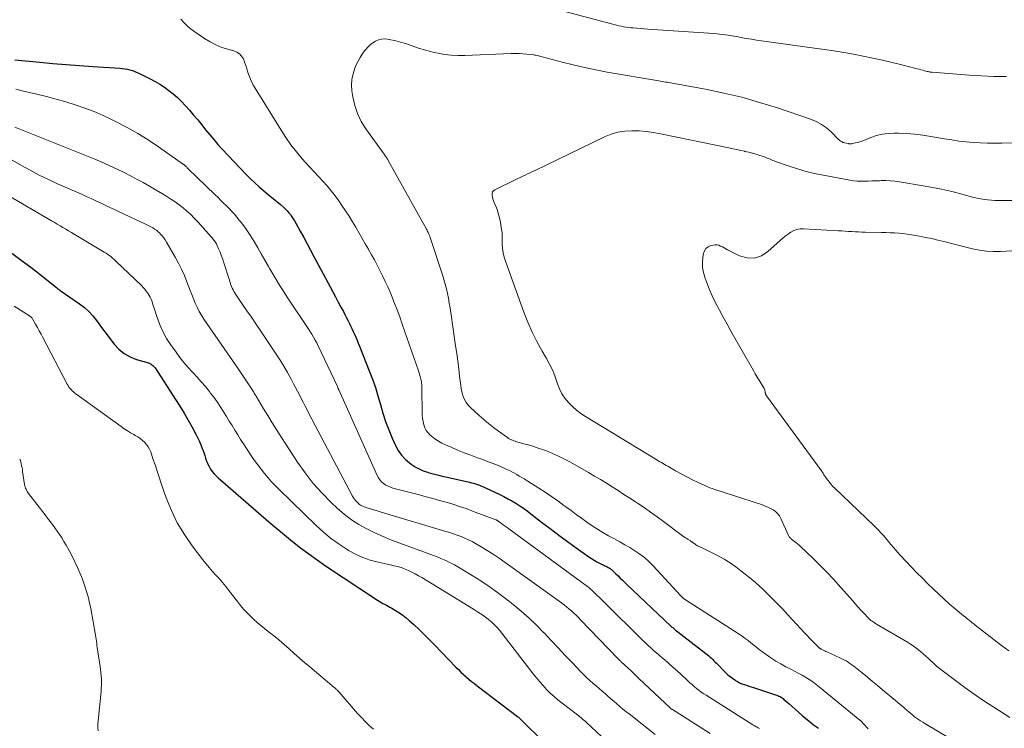
# Model space of a CAD drawing. Units: feet. Extents: x 2020000 to 2025025, y 520000 to 525000.
# Drawn here: x 2021323 to 2021531, y 520284 to 520433 of the extents above; entities that cross this region are included whole.
import ezdxf

# ---------------------------------------------------------------- set-up
doc = ezdxf.new("R2010")
doc.units = ezdxf.units.FT
doc.header["$LTSCALE"] = 100
doc.header["$MEASUREMENT"] = 0
doc.layers.add('CONTOUR INDEX', color=32, linetype='Continuous', lineweight=25)
doc.layers.add('CONTOUR INTERMEDIATE', color=40, linetype='Continuous', lineweight=15)

msp = doc.modelspace()

# ---------------------------------------------------------------- linework, layer by layer
at = {"layer": 'CONTOUR INDEX', "flags": 128}
for points, elevation in [([(2021322.03, 520424.87), (2021327.26, 520424.37), (2021330.06, 520424.12), (2021332.85, 520423.88), (2021335.65, 520423.67), (2021338.46, 520423.48), (2021344.18, 520423.11), (2021344.73, 520423.06), (2021345.27, 520422.99), (2021345.81, 520422.88), (2021346.35, 520422.76), (2021346.88, 520422.6), (2021347.39, 520422.42), (2021347.9, 520422.21), (2021348.4, 520421.98), (2021350.62, 520420.84), (2021351.65, 520420.28), (2021352.65, 520419.69), (2021353.63, 520419.05), (2021354.59, 520418.38), (2021355.5, 520417.65), (2021356.39, 520416.89), (2021357.22, 520416.08), (2021358.02, 520415.23), (2021358.92, 520414.21), (2021359.8, 520413.19), (2021360.67, 520412.16), (2021361.52, 520411.12), (2021362.36, 520410.07), (2021363.21, 520409.02), (2021364.07, 520407.99), (2021364.96, 520406.98), (2021365.87, 520405.99), (2021370.91, 520400.65), (2021371.81, 520399.74), (2021372.74, 520398.84), (2021373.7, 520397.99), (2021374.69, 520397.15), (2021375.18, 520396.76), (2021375.93, 520396.14), (2021376.68, 520395.52), (2021377.43, 520394.89), (2021378.17, 520394.26), (2021378.85, 520393.69), (2021379.24, 520393.33), (2021379.61, 520392.96), (2021379.96, 520392.56), (2021380.29, 520392.15), (2021380.6, 520391.71), (2021380.9, 520391.27), (2021381.17, 520390.82), (2021381.44, 520390.36), (2021382.38, 520388.63), (2021383.1, 520387.3), (2021383.82, 520385.97), (2021384.54, 520384.63), (2021385.25, 520383.3), (2021388.68, 520376.89), (2021389.25, 520375.82), (2021389.83, 520374.75), (2021390.4, 520373.68), (2021390.98, 520372.61), (2021391.5, 520371.65), (2021391.81, 520371.06), (2021392.11, 520370.47), (2021392.41, 520369.87), (2021392.7, 520369.27), (2021392.98, 520368.67), (2021393.27, 520368.07), (2021393.55, 520367.46), (2021393.82, 520366.86), (2021394.11, 520366.23), (2021394.38, 520365.61), (2021394.64, 520364.99), (2021394.89, 520364.37), (2021396.98, 520359.15), (2021397.64, 520357.39), (2021398.26, 520355.62), (2021398.81, 520353.82), (2021399.32, 520352.01), (2021399.83, 520350.2), (2021400.41, 520348.41), (2021401.08, 520346.66), (2021401.82, 520344.93), (2021402.54, 520343.36), (2021403.11, 520342.32), (2021403.78, 520341.35), (2021404.59, 520340.48), (2021405.48, 520339.7), (2021405.85, 520339.41), (2021406.66, 520338.87), (2021407.5, 520338.4), (2021408.38, 520338.02), (2021409.3, 520337.7), (2021409.4, 520337.67), (2021410.4, 520337.4), (2021411.4, 520337.14), (2021412.4, 520336.89), (2021413.41, 520336.66), (2021418.15, 520335.6), (2021418.58, 520335.49), (2021419.02, 520335.38), (2021419.45, 520335.25), (2021419.87, 520335.11), (2021420.29, 520334.95), (2021420.71, 520334.79), (2021421.12, 520334.61), (2021421.53, 520334.42), (2021424.57, 520332.98), (2021425.44, 520332.55), (2021426.3, 520332.11), (2021427.15, 520331.63), (2021427.98, 520331.14), (2021428.8, 520330.62), (2021429.6, 520330.09), (2021430.39, 520329.52), (2021431.16, 520328.94), (2021433.42, 520327.18), (2021435.23, 520325.79), (2021437.06, 520324.41), (2021438.9, 520323.06), (2021440.75, 520321.72), (2021443.43, 520319.81), (2021443.96, 520319.45), (2021444.51, 520319.11), (2021445.07, 520318.8), (2021445.64, 520318.5), (2021446.35, 520318.17), (2021446.58, 520318.06), (2021446.81, 520317.95), (2021447.03, 520317.84), (2021447.26, 520317.73), (2021447.49, 520317.61), (2021447.7, 520317.49), (2021447.91, 520317.34), (2021448.1, 520317.19), (2021448.18, 520317.12), (2021448.41, 520316.92), (2021448.64, 520316.71), (2021448.86, 520316.51), (2021449.08, 520316.3), (2021449.58, 520315.8), (2021450.05, 520315.34), (2021450.52, 520314.89), (2021450.99, 520314.43), (2021451.47, 520313.98), (2021460.71, 520305.27), (2021460.85, 520305.14), (2021461, 520305), (2021461.15, 520304.87), (2021461.31, 520304.73), (2021461.46, 520304.6), (2021461.62, 520304.47), (2021461.77, 520304.35), (2021461.93, 520304.22), (2021468.19, 520299.37), (2021468.48, 520299.13), (2021468.77, 520298.89), (2021469.06, 520298.64), (2021469.34, 520298.39), (2021469.61, 520298.13), (2021469.88, 520297.87), (2021470.15, 520297.6), (2021470.42, 520297.33), (2021472.39, 520295.33), (2021472.83, 520294.91), (2021473.28, 520294.52), (2021473.77, 520294.16), (2021474.26, 520293.81), (2021474.4, 520293.73), (2021474.85, 520293.46), (2021475.31, 520293.22), (2021475.79, 520293.02), (2021476.28, 520292.84), (2021476.78, 520292.68), (2021477.28, 520292.52), (2021477.78, 520292.36), (2021478.27, 520292.2), (2021482.92, 520290.7), (2021483.16, 520290.62), (2021483.4, 520290.52), (2021483.63, 520290.42), (2021483.86, 520290.3), (2021484.08, 520290.17), (2021484.29, 520290.03), (2021484.49, 520289.87), (2021484.69, 520289.71), (2021485.69, 520288.83), (2021486.39, 520288.22), (2021487.08, 520287.61), (2021487.78, 520287), (2021488.48, 520286.4), (2021488.99, 520285.95), (2021489.96, 520285.14), (2021490.95, 520284.35), (2021491.96, 520283.59)], 900), ([(2021321.33, 520383.98), (2021323.37, 520382.55), (2021325.36, 520381.06), (2021327.33, 520379.53), (2021330.83, 520376.72), (2021331.02, 520376.57), (2021331.22, 520376.42), (2021331.41, 520376.28), (2021331.61, 520376.14), (2021335.7, 520373.31), (2021336.7, 520372.54), (2021337.64, 520371.71), (2021338.48, 520370.78), (2021339.26, 520369.79), (2021339.99, 520368.76), (2021340.74, 520367.73), (2021341.5, 520366.71), (2021342.27, 520365.71), (2021343, 520364.77), (2021344, 520363.7), (2021345.1, 520362.79), (2021346.36, 520362.1), (2021347.71, 520361.56), (2021350.27, 520360.81), (2021350.43, 520360.76), (2021350.58, 520360.69), (2021350.72, 520360.61), (2021350.86, 520360.52), (2021350.99, 520360.43), (2021351.18, 520360.28), (2021351.36, 520360.12), (2021351.52, 520359.93), (2021351.66, 520359.74), (2021355.98, 520353.09), (2021356.9, 520351.65), (2021357.79, 520350.19), (2021358.64, 520348.72), (2021359.48, 520347.23), (2021360.35, 520345.62), (2021360.71, 520344.92), (2021361.05, 520344.2), (2021361.35, 520343.48), (2021361.63, 520342.74), (2021361.73, 520342.46), (2021361.94, 520341.86), (2021362.15, 520341.25), (2021362.36, 520340.65), (2021362.57, 520340.04), (2021362.58, 520340.01), (2021362.81, 520339.44), (2021363.07, 520338.89), (2021363.4, 520338.37), (2021363.75, 520337.87), (2021364.15, 520337.4), (2021364.57, 520336.94), (2021365.01, 520336.51), (2021365.47, 520336.09), (2021374.1, 520328.64), (2021375.75, 520327.23), (2021377.4, 520325.84), (2021379.07, 520324.45), (2021380.74, 520323.08), (2021382.44, 520321.74), (2021384.16, 520320.44), (2021385.92, 520319.18), (2021387.71, 520317.96), (2021398.7, 520310.68), (2021399.07, 520310.44), (2021399.44, 520310.22), (2021399.82, 520310), (2021400.2, 520309.8), (2021400.58, 520309.6), (2021400.96, 520309.39), (2021401.34, 520309.18), (2021401.72, 520308.97), (2021402.55, 520308.49), (2021403.33, 520308.01), (2021404.08, 520307.49), (2021404.79, 520306.93), (2021405.49, 520306.33), (2021406.38, 520305.51), (2021407.49, 520304.47), (2021408.59, 520303.42), (2021409.67, 520302.34), (2021410.73, 520301.26), (2021415.3, 520296.52), (2021415.83, 520295.99), (2021416.36, 520295.47), (2021416.91, 520294.96), (2021417.47, 520294.46), (2021418.04, 520293.98), (2021418.62, 520293.51), (2021419.2, 520293.04), (2021419.79, 520292.58), (2021428.35, 520286.09), (2021428.43, 520286.02), (2021428.5, 520285.96), (2021428.58, 520285.9), (2021428.65, 520285.83), (2021428.73, 520285.76), (2021428.8, 520285.7), (2021428.87, 520285.63), (2021428.94, 520285.56), (2021433.94, 520280.59)], 920)]:
    msp.add_lwpolyline(points, dxfattribs=dict(at, elevation=elevation))
at = {"layer": 'CONTOUR INTERMEDIATE', "flags": 128}
for points, elevation in [([(2021531.72, 520421.31), (2021529.11, 520421.36), (2021526.5, 520421.47), (2021523.89, 520421.64), (2021516.02, 520422.23), (2021515.88, 520422.25), (2021515.75, 520422.26), (2021515.61, 520422.28), (2021515.48, 520422.3), (2021515.35, 520422.33), (2021515.21, 520422.36), (2021515.08, 520422.39), (2021514.95, 520422.42), (2021514.43, 520422.56), (2021514.04, 520422.66), (2021513.65, 520422.77), (2021513.26, 520422.87), (2021512.86, 520422.97), (2021509.59, 520423.79), (2021507.56, 520424.29), (2021505.53, 520424.77), (2021503.49, 520425.22), (2021501.44, 520425.64), (2021499.38, 520426.04), (2021497.32, 520426.41), (2021495.25, 520426.74), (2021493.18, 520427.04), (2021479.95, 520428.87), (2021478.87, 520429.03), (2021477.79, 520429.2), (2021476.71, 520429.38), (2021475.63, 520429.58), (2021474.68, 520429.76), (2021474.08, 520429.86), (2021473.48, 520429.97), (2021472.88, 520430.06), (2021472.28, 520430.16), (2021471.68, 520430.24), (2021471.08, 520430.31), (2021470.47, 520430.36), (2021469.87, 520430.41), (2021455.9, 520431.34), (2021455.13, 520431.4), (2021454.36, 520431.46), (2021453.59, 520431.52), (2021452.82, 520431.59), (2021452.32, 520431.64), (2021451.8, 520431.7), (2021451.29, 520431.77), (2021450.77, 520431.86), (2021450.26, 520431.96), (2021449.75, 520432.07), (2021449.24, 520432.19), (2021448.73, 520432.31), (2021448.23, 520432.44), (2021437.3, 520435.34)], 896), ([(2021357.11, 520433.44), (2021357.74, 520432.76), (2021358.4, 520432.11), (2021359.11, 520431.51), (2021359.85, 520430.95), (2021362.13, 520429.35), (2021363.29, 520428.63), (2021364.5, 520428), (2021365.77, 520427.5), (2021367.08, 520427.09), (2021368.32, 520426.78), (2021368.97, 520426.51), (2021369.53, 520426.14), (2021369.97, 520425.64), (2021370.33, 520425.04), (2021370.6, 520424.34), (2021370.85, 520423.65), (2021371.08, 520422.94), (2021371.3, 520422.23), (2021371.31, 520422.19), (2021371.54, 520421.48), (2021371.81, 520420.77), (2021372.14, 520420.1), (2021372.51, 520419.43), (2021378.3, 520410), (2021379.33, 520408.42), (2021380.41, 520406.89), (2021381.57, 520405.41), (2021382.78, 520403.97), (2021383.5, 520403.17), (2021384.4, 520402.17), (2021385.31, 520401.17), (2021386.23, 520400.19), (2021387.15, 520399.21), (2021388.05, 520398.21), (2021388.93, 520397.19), (2021389.75, 520396.12), (2021390.54, 520395.04), (2021391.19, 520394.1), (2021391.96, 520392.97), (2021392.7, 520391.82), (2021393.42, 520390.66), (2021394.12, 520389.48), (2021394.19, 520389.37), (2021394.84, 520388.24), (2021395.49, 520387.11), (2021396.13, 520385.98), (2021396.78, 520384.84), (2021396.82, 520384.78), (2021397.44, 520383.68), (2021398.05, 520382.56), (2021398.64, 520381.45), (2021399.23, 520380.32), (2021399.79, 520379.19), (2021400.34, 520378.04), (2021400.86, 520376.89), (2021401.36, 520375.73), (2021401.64, 520375.07), (2021402.25, 520373.57), (2021402.85, 520372.06), (2021403.41, 520370.55), (2021403.96, 520369.02), (2021407.36, 520359.16), (2021407.52, 520358.66), (2021407.67, 520358.16), (2021407.8, 520357.66), (2021407.91, 520357.15), (2021408, 520356.64), (2021408.06, 520356.13), (2021408.1, 520355.61), (2021408.12, 520355.09), (2021408.16, 520350.46), (2021408.19, 520349.77), (2021408.25, 520349.09), (2021408.36, 520348.42), (2021408.49, 520347.75), (2021408.71, 520347.11), (2021409, 520346.53), (2021409.41, 520346.01), (2021409.88, 520345.54), (2021410.16, 520345.31), (2021410.86, 520344.78), (2021411.58, 520344.3), (2021412.33, 520343.88), (2021413.11, 520343.5), (2021414.27, 520342.99), (2021415.66, 520342.4), (2021417.06, 520341.83), (2021418.46, 520341.29), (2021419.88, 520340.77), (2021420.8, 520340.44), (2021421.78, 520340.08), (2021422.76, 520339.71), (2021423.73, 520339.31), (2021424.7, 520338.91), (2021425.52, 520338.55), (2021426.07, 520338.31), (2021426.61, 520338.05), (2021427.14, 520337.78), (2021427.67, 520337.5), (2021428.19, 520337.21), (2021428.7, 520336.91), (2021429.21, 520336.6), (2021429.72, 520336.29), (2021432.83, 520334.35), (2021434.19, 520333.48), (2021435.53, 520332.58), (2021436.85, 520331.66), (2021438.15, 520330.71), (2021438.55, 520330.41), (2021439.65, 520329.6), (2021440.75, 520328.79), (2021441.85, 520327.98), (2021442.96, 520327.18), (2021444.08, 520326.4), (2021445.23, 520325.65), (2021446.4, 520324.95), (2021447.59, 520324.28), (2021448.84, 520323.62), (2021449.94, 520323.02), (2021451.03, 520322.4), (2021452.1, 520321.77), (2021453.17, 520321.12), (2021454.2, 520320.42), (2021455.19, 520319.67), (2021456.11, 520318.84), (2021456.99, 520317.96), (2021462.79, 520311.64), (2021462.86, 520311.56), (2021462.92, 520311.49), (2021462.99, 520311.42), (2021463.06, 520311.35), (2021463.13, 520311.28), (2021463.2, 520311.22), (2021463.27, 520311.16), (2021463.34, 520311.1), (2021463.42, 520311.05), (2021463.49, 520310.99), (2021463.57, 520310.94), (2021463.65, 520310.89), (2021475.19, 520303.48), (2021475.84, 520303.05), (2021476.48, 520302.6), (2021477.1, 520302.13), (2021477.71, 520301.65), (2021478.32, 520301.16), (2021478.93, 520300.67), (2021479.54, 520300.2), (2021480.17, 520299.73), (2021480.89, 520299.19), (2021481.9, 520298.48), (2021482.93, 520297.81), (2021483.99, 520297.19), (2021485.08, 520296.62), (2021486.14, 520296.09), (2021486.94, 520295.68), (2021487.72, 520295.26), (2021488.5, 520294.82), (2021489.27, 520294.37), (2021490.02, 520293.9), (2021490.76, 520293.4), (2021491.48, 520292.87), (2021492.18, 520292.32), (2021500.72, 520285.34), (2021500.81, 520285.26), (2021500.91, 520285.18), (2021501, 520285.1), (2021501.09, 520285.01), (2021501.14, 520284.97), (2021501.21, 520284.9), (2021501.27, 520284.84), (2021501.33, 520284.77), (2021501.39, 520284.71), (2021501.67, 520284.39), (2021501.86, 520284.16), (2021502.06, 520283.94), (2021502.27, 520283.72), (2021502.47, 520283.5)], 896), ([(2021543.77, 520407.7), (2021530.76, 520407.24), (2021529.24, 520407.22), (2021527.72, 520407.22), (2021526.21, 520407.29), (2021524.69, 520407.38), (2021523.18, 520407.53), (2021521.67, 520407.7), (2021520.17, 520407.92), (2021518.67, 520408.17), (2021515.77, 520408.69), (2021514.06, 520408.95), (2021512.34, 520409.16), (2021510.62, 520409.28), (2021508.88, 520409.35), (2021507.94, 520409.36), (2021506.69, 520409.31), (2021505.46, 520409.15), (2021504.25, 520408.84), (2021503.07, 520408.44), (2021501.56, 520407.82), (2021501.14, 520407.66), (2021500.71, 520407.52), (2021500.28, 520407.4), (2021499.84, 520407.3), (2021499.17, 520407.16), (2021499.07, 520407.14), (2021498.96, 520407.13), (2021498.86, 520407.12), (2021498.75, 520407.12), (2021498.65, 520407.12), (2021498.54, 520407.13), (2021498.44, 520407.14), (2021498.34, 520407.16), (2021497.49, 520407.32), (2021497.32, 520407.36), (2021497.14, 520407.42), (2021496.98, 520407.5), (2021496.82, 520407.59), (2021496.66, 520407.69), (2021496.51, 520407.8), (2021496.37, 520407.92), (2021496.24, 520408.05), (2021494.65, 520409.63), (2021493.67, 520410.47), (2021492.63, 520411.22), (2021491.51, 520411.82), (2021490.31, 520412.31), (2021483.29, 520414.69), (2021479.54, 520415.87), (2021475.75, 520416.94), (2021471.93, 520417.85), (2021468.08, 520418.64), (2021461.02, 520419.95), (2021460.67, 520420.01), (2021460.33, 520420.07), (2021459.98, 520420.12), (2021459.63, 520420.17), (2021459.28, 520420.23), (2021458.94, 520420.28), (2021458.59, 520420.34), (2021458.24, 520420.39), (2021447.3, 520422.28), (2021444.9, 520422.73), (2021442.5, 520423.22), (2021440.12, 520423.77), (2021437.75, 520424.37), (2021433.55, 520425.48), (2021433.29, 520425.55), (2021433.02, 520425.62), (2021432.76, 520425.69), (2021432.49, 520425.76), (2021432.23, 520425.82), (2021431.96, 520425.88), (2021431.69, 520425.92), (2021431.42, 520425.96), (2021430.31, 520426.09), (2021429.48, 520426.16), (2021428.64, 520426.21), (2021427.81, 520426.22), (2021426.98, 520426.2), (2021417.18, 520425.76), (2021415.74, 520425.76), (2021414.3, 520425.82), (2021412.87, 520426), (2021411.45, 520426.26), (2021410.69, 520426.42), (2021409.65, 520426.67), (2021408.63, 520426.95), (2021407.62, 520427.28), (2021406.62, 520427.63), (2021405.62, 520427.98), (2021404.61, 520428.31), (2021403.59, 520428.59), (2021402.56, 520428.84), (2021400.85, 520429.21), (2021400.18, 520429.28), (2021399.53, 520429.25), (2021398.9, 520429.09), (2021398.28, 520428.82), (2021397.7, 520428.45), (2021397.16, 520428.03), (2021396.67, 520427.56), (2021396.21, 520427.04), (2021395.99, 520426.76), (2021395.48, 520426.05), (2021395.01, 520425.32), (2021394.6, 520424.56), (2021394.22, 520423.77), (2021393.92, 520423.07), (2021393.53, 520421.91), (2021393.28, 520420.72), (2021393.22, 520419.51), (2021393.3, 520418.28), (2021393.49, 520417.04), (2021393.89, 520415.23), (2021394.46, 520413.49), (2021395.27, 520411.85), (2021396.24, 520410.27), (2021400.11, 520404.91), (2021400.22, 520404.75), (2021400.34, 520404.59), (2021400.45, 520404.44), (2021400.56, 520404.28), (2021400.68, 520404.12), (2021400.78, 520403.96), (2021400.89, 520403.79), (2021400.98, 520403.62), (2021409.05, 520389.07), (2021409.18, 520388.83), (2021409.3, 520388.59), (2021409.43, 520388.35), (2021409.54, 520388.1), (2021409.65, 520387.85), (2021409.75, 520387.6), (2021409.85, 520387.34), (2021409.94, 520387.08), (2021412.44, 520379.41), (2021412.75, 520378.43), (2021413.03, 520377.45), (2021413.27, 520376.46), (2021413.5, 520375.46), (2021413.7, 520374.46), (2021413.88, 520373.45), (2021414.05, 520372.45), (2021414.21, 520371.43), (2021415.23, 520364.4), (2021415.46, 520362.8), (2021415.68, 520361.2), (2021415.89, 520359.59), (2021416.08, 520357.99), (2021416.31, 520356.07), (2021416.41, 520355.43), (2021416.53, 520354.8), (2021416.7, 520354.17), (2021416.9, 520353.56), (2021417.15, 520352.97), (2021417.46, 520352.42), (2021417.85, 520351.92), (2021418.29, 520351.46), (2021420.24, 520349.69), (2021421.22, 520348.83), (2021422.22, 520347.99), (2021423.25, 520347.18), (2021424.3, 520346.4), (2021426.18, 520345.04), (2021426.3, 520344.95), (2021426.43, 520344.87), (2021426.56, 520344.79), (2021426.69, 520344.72), (2021426.82, 520344.65), (2021426.96, 520344.59), (2021427.1, 520344.53), (2021427.24, 520344.47), (2021427.53, 520344.36), (2021427.81, 520344.26), (2021428.1, 520344.16), (2021428.4, 520344.08), (2021428.69, 520343.99), (2021429.95, 520343.67), (2021430.87, 520343.41), (2021431.79, 520343.14), (2021432.7, 520342.83), (2021433.6, 520342.51), (2021434.43, 520342.2), (2021435.73, 520341.67), (2021437.01, 520341.11), (2021438.26, 520340.49), (2021439.5, 520339.82), (2021443.35, 520337.63), (2021444.62, 520336.9), (2021445.88, 520336.15), (2021447.13, 520335.38), (2021448.37, 520334.61), (2021449.61, 520333.82), (2021450.84, 520333.02), (2021452.06, 520332.22), (2021453.29, 520331.42), (2021453.67, 520331.17), (2021455.08, 520330.23), (2021456.47, 520329.27), (2021457.85, 520328.29), (2021459.21, 520327.29), (2021463.24, 520324.29), (2021463.53, 520324.08), (2021463.83, 520323.87), (2021464.13, 520323.67), (2021464.44, 520323.47), (2021464.88, 520323.21), (2021464.97, 520323.15), (2021465.06, 520323.09), (2021465.15, 520323.03), (2021465.24, 520322.97), (2021465.33, 520322.91), (2021465.42, 520322.85), (2021465.51, 520322.79), (2021465.6, 520322.72), (2021465.89, 520322.49), (2021466.04, 520322.38), (2021466.2, 520322.28), (2021466.37, 520322.18), (2021466.54, 520322.1), (2021466.71, 520322.01), (2021466.88, 520321.93), (2021467.05, 520321.85), (2021467.22, 520321.77), (2021469.51, 520320.69), (2021470.8, 520320.03), (2021472.06, 520319.32), (2021473.28, 520318.54), (2021474.47, 520317.7), (2021475.58, 520316.87), (2021477.14, 520315.65), (2021478.66, 520314.39), (2021480.13, 520313.06), (2021481.56, 520311.69), (2021483.14, 520310.11), (2021483.75, 520309.49), (2021484.35, 520308.87), (2021484.95, 520308.23), (2021485.53, 520307.6), (2021488.25, 520304.61), (2021488.88, 520303.93), (2021489.52, 520303.25), (2021490.16, 520302.58), (2021490.82, 520301.92), (2021492.01, 520300.73), (2021492.07, 520300.67), (2021492.13, 520300.61), (2021492.2, 520300.56), (2021492.27, 520300.51), (2021492.34, 520300.46), (2021492.42, 520300.41), (2021492.49, 520300.37), (2021492.57, 520300.33), (2021492.86, 520300.17), (2021493.09, 520300.06), (2021493.32, 520299.94), (2021493.55, 520299.83), (2021493.78, 520299.73), (2021496.49, 520298.5), (2021496.94, 520298.29), (2021497.38, 520298.06), (2021497.81, 520297.83), (2021498.23, 520297.58), (2021498.65, 520297.31), (2021499.05, 520297.04), (2021499.45, 520296.74), (2021499.84, 520296.44), (2021501.24, 520295.29), (2021502.32, 520294.4), (2021503.41, 520293.51), (2021504.49, 520292.62), (2021505.56, 520291.73), (2021508.31, 520289.45), (2021508.92, 520288.94), (2021509.52, 520288.43), (2021510.12, 520287.91), (2021510.71, 520287.39), (2021511.12, 520287.04), (2021511.51, 520286.7), (2021511.91, 520286.37), (2021512.32, 520286.05), (2021512.74, 520285.74), (2021513.16, 520285.44), (2021513.59, 520285.14), (2021514.03, 520284.86), (2021514.48, 520284.59), (2021530.85, 520274.9)], 892), ([(2021322.21, 520418.67), (2021323.57, 520418.32), (2021326.65, 520417.6), (2021328.7, 520417.09), (2021330.74, 520416.55), (2021332.77, 520415.97), (2021334.79, 520415.34), (2021336.78, 520414.65), (2021338.75, 520413.91), (2021340.68, 520413.07), (2021342.59, 520412.18), (2021343.46, 520411.76), (2021345.76, 520410.56), (2021348.02, 520409.29), (2021350.22, 520407.92), (2021352.37, 520406.48), (2021357.67, 520402.77), (2021357.74, 520402.72), (2021357.81, 520402.67), (2021357.88, 520402.61), (2021357.95, 520402.55), (2021358.01, 520402.48), (2021358.08, 520402.42), (2021358.14, 520402.36), (2021358.21, 520402.3), (2021358.26, 520402.25), (2021358.35, 520402.16), (2021358.44, 520402.07), (2021358.53, 520401.99), (2021358.62, 520401.9), (2021364.4, 520396.31), (2021364.99, 520395.74), (2021365.57, 520395.16), (2021366.16, 520394.59), (2021366.74, 520394.01), (2021367.32, 520393.43), (2021367.89, 520392.83), (2021368.43, 520392.22), (2021368.97, 520391.6), (2021369.48, 520390.99), (2021370.24, 520390.04), (2021370.96, 520389.06), (2021371.64, 520388.05), (2021372.28, 520387.02), (2021372.59, 520386.48), (2021373.37, 520385.15), (2021374.13, 520383.83), (2021374.9, 520382.5), (2021375.66, 520381.17), (2021375.95, 520380.68), (2021376.86, 520379.12), (2021377.8, 520377.56), (2021378.77, 520376.03), (2021379.76, 520374.51), (2021384.02, 520368.11), (2021384.41, 520367.5), (2021384.79, 520366.9), (2021385.16, 520366.28), (2021385.52, 520365.65), (2021385.86, 520365.02), (2021386.19, 520364.38), (2021386.51, 520363.74), (2021386.82, 520363.09), (2021390.22, 520355.84), (2021390.26, 520355.74), (2021390.3, 520355.65), (2021390.35, 520355.55), (2021390.39, 520355.46), (2021390.42, 520355.37), (2021390.44, 520355.32), (2021390.46, 520355.27), (2021390.48, 520355.22), (2021390.5, 520355.17), (2021390.52, 520355.12), (2021390.54, 520355.07), (2021390.57, 520355.02), (2021390.59, 520354.97), (2021398.64, 520337.03), (2021398.9, 520336.55), (2021399.21, 520336.09), (2021399.58, 520335.69), (2021399.99, 520335.32), (2021400.45, 520335), (2021400.93, 520334.73), (2021401.44, 520334.52), (2021401.97, 520334.35), (2021407.57, 520332.91), (2021408.99, 520332.54), (2021410.41, 520332.16), (2021411.83, 520331.77), (2021413.24, 520331.36), (2021414.65, 520330.93), (2021416.05, 520330.49), (2021417.43, 520330.01), (2021418.82, 520329.5), (2021423.72, 520327.66), (2021423.78, 520327.63), (2021423.85, 520327.6), (2021423.92, 520327.57), (2021423.99, 520327.54), (2021424.05, 520327.5), (2021424.11, 520327.46), (2021424.18, 520327.42), (2021424.24, 520327.38), (2021424.92, 520326.89), (2021425.32, 520326.6), (2021425.72, 520326.31), (2021426.12, 520326.02), (2021426.52, 520325.73), (2021442.64, 520313.93), (2021442.87, 520313.76), (2021443.1, 520313.58), (2021443.33, 520313.4), (2021443.55, 520313.22), (2021443.77, 520313.03), (2021443.99, 520312.84), (2021444.2, 520312.65), (2021444.41, 520312.44), (2021446.42, 520310.46), (2021447.64, 520309.26), (2021448.85, 520308.07), (2021450.06, 520306.87), (2021451.28, 520305.68), (2021454.28, 520302.72), (2021454.83, 520302.17), (2021455.4, 520301.64), (2021455.97, 520301.1), (2021456.54, 520300.58), (2021457.12, 520300.06), (2021457.71, 520299.54), (2021458.29, 520299.03), (2021458.89, 520298.52), (2021459.46, 520298.03), (2021460.34, 520297.27), (2021461.21, 520296.51), (2021462.07, 520295.73), (2021462.93, 520294.95), (2021464.32, 520293.65), (2021464.78, 520293.23), (2021465.25, 520292.82), (2021465.72, 520292.42), (2021466.2, 520292.02), (2021466.69, 520291.63), (2021467.19, 520291.26), (2021467.7, 520290.91), (2021468.22, 520290.57), (2021478.12, 520284.36), (2021478.35, 520284.22), (2021478.58, 520284.08), (2021478.81, 520283.94), (2021479.04, 520283.8), (2021479.21, 520283.7), (2021479.36, 520283.61), (2021479.5, 520283.53)], 904), ([(2021321.99, 520410.63), (2021338.93, 520403.85), (2021340.91, 520403.01), (2021342.88, 520402.14), (2021344.81, 520401.2), (2021346.72, 520400.21), (2021347.73, 520399.67), (2021349.12, 520398.91), (2021350.5, 520398.14), (2021351.87, 520397.35), (2021353.23, 520396.54), (2021354.12, 520396.01), (2021355.02, 520395.44), (2021355.9, 520394.85), (2021356.76, 520394.22), (2021357.6, 520393.56), (2021358.41, 520392.87), (2021359.2, 520392.16), (2021359.96, 520391.41), (2021360.69, 520390.63), (2021363.55, 520387.46), (2021363.72, 520387.26), (2021363.89, 520387.06), (2021364.05, 520386.85), (2021364.21, 520386.64), (2021364.36, 520386.42), (2021364.49, 520386.2), (2021364.62, 520385.97), (2021364.73, 520385.73), (2021365.11, 520384.89), (2021365.4, 520384.23), (2021365.67, 520383.56), (2021365.91, 520382.88), (2021366.14, 520382.19), (2021367.44, 520378.08), (2021367.57, 520377.71), (2021367.7, 520377.34), (2021367.84, 520376.98), (2021367.99, 520376.62), (2021368.16, 520376.27), (2021368.34, 520375.92), (2021368.54, 520375.59), (2021368.75, 520375.26), (2021370.17, 520373.18), (2021371.1, 520371.82), (2021372.03, 520370.45), (2021372.95, 520369.08), (2021373.87, 520367.71), (2021377.27, 520362.65), (2021378.09, 520361.39), (2021378.88, 520360.11), (2021379.64, 520358.81), (2021380.37, 520357.5), (2021380.97, 520356.4), (2021381.38, 520355.62), (2021381.79, 520354.84), (2021382.19, 520354.06), (2021382.59, 520353.27), (2021382.99, 520352.49), (2021383.39, 520351.7), (2021383.8, 520350.92), (2021384.2, 520350.14), (2021393.44, 520332.66), (2021393.63, 520332.33), (2021393.84, 520332.02), (2021394.08, 520331.72), (2021394.34, 520331.44), (2021394.48, 520331.29), (2021394.69, 520331.1), (2021394.9, 520330.92), (2021395.14, 520330.77), (2021395.38, 520330.63), (2021395.64, 520330.51), (2021395.9, 520330.4), (2021396.16, 520330.3), (2021396.43, 520330.2), (2021397.25, 520329.95), (2021397.93, 520329.73), (2021398.61, 520329.52), (2021399.29, 520329.31), (2021399.98, 520329.11), (2021413.17, 520325.21), (2021413.98, 520324.95), (2021414.79, 520324.69), (2021415.59, 520324.4), (2021416.39, 520324.1), (2021417.17, 520323.78), (2021417.95, 520323.43), (2021418.7, 520323.04), (2021419.45, 520322.63), (2021420.61, 520321.96), (2021421.92, 520321.18), (2021423.2, 520320.37), (2021424.47, 520319.53), (2021425.72, 520318.66), (2021437.62, 520310.09), (2021438.16, 520309.69), (2021438.69, 520309.27), (2021439.21, 520308.84), (2021439.72, 520308.4), (2021440.22, 520307.95), (2021440.71, 520307.48), (2021441.19, 520307.01), (2021441.66, 520306.53), (2021449.51, 520298.37), (2021449.59, 520298.29), (2021449.67, 520298.21), (2021449.75, 520298.13), (2021449.83, 520298.05), (2021449.92, 520297.97), (2021450, 520297.89), (2021450.08, 520297.82), (2021450.16, 520297.74), (2021451.89, 520296.13), (2021452.19, 520295.85), (2021452.49, 520295.57), (2021452.78, 520295.29), (2021453.07, 520295.01), (2021453.55, 520294.55), (2021453.6, 520294.5), (2021453.66, 520294.44), (2021453.72, 520294.39), (2021453.78, 520294.33), (2021453.84, 520294.28), (2021453.89, 520294.22), (2021453.95, 520294.17), (2021454.01, 520294.11), (2021460.65, 520287.82), (2021460.7, 520287.79), (2021460.83, 520287.7), (2021460.89, 520287.66), (2021460.96, 520287.62), (2021461.02, 520287.58), (2021461.08, 520287.54), (2021469.09, 520282.53)], 908), ([(2021538.98, 520395.11), (2021530.07, 520395.11), (2021529.31, 520395.13), (2021528.55, 520395.17), (2021527.8, 520395.25), (2021527.05, 520395.35), (2021526.3, 520395.48), (2021525.56, 520395.63), (2021524.82, 520395.8), (2021524.08, 520395.98), (2021521.78, 520396.61), (2021519.89, 520397.09), (2021517.99, 520397.53), (2021516.08, 520397.91), (2021514.16, 520398.26), (2021509.14, 520399.08), (2021508.17, 520399.21), (2021507.2, 520399.3), (2021506.23, 520399.34), (2021505.25, 520399.33), (2021504.86, 520399.32), (2021504.08, 520399.29), (2021503.3, 520399.27), (2021502.51, 520399.24), (2021501.73, 520399.21), (2021500.95, 520399.2), (2021500.18, 520399.23), (2021499.4, 520399.32), (2021498.63, 520399.43), (2021492.97, 520400.47), (2021491.15, 520400.85), (2021489.35, 520401.28), (2021487.57, 520401.8), (2021485.81, 520402.37), (2021482.91, 520403.38), (2021482.61, 520403.49), (2021482.31, 520403.6), (2021482.02, 520403.73), (2021481.73, 520403.86), (2021481.44, 520403.99), (2021481.14, 520404.11), (2021480.85, 520404.22), (2021480.55, 520404.33), (2021479.59, 520404.65), (2021478.81, 520404.9), (2021478.02, 520405.13), (2021477.23, 520405.33), (2021476.43, 520405.52), (2021476.37, 520405.53), (2021475.53, 520405.71), (2021474.7, 520405.88), (2021473.86, 520406.06), (2021473.03, 520406.23), (2021458.56, 520409.24), (2021457.06, 520409.51), (2021455.55, 520409.71), (2021454.04, 520409.83), (2021452.52, 520409.88), (2021451.01, 520409.78), (2021449.54, 520409.55), (2021448.11, 520409.13), (2021446.72, 520408.57), (2021432.04, 520401.5), (2021431.52, 520401.25), (2021431, 520401), (2021430.47, 520400.75), (2021429.95, 520400.51), (2021429.42, 520400.26), (2021428.9, 520400.01), (2021428.38, 520399.76), (2021427.85, 520399.51), (2021423.54, 520397.42), (2021423.25, 520397.2), (2021423.04, 520396.94), (2021422.95, 520396.62), (2021422.93, 520396.26), (2021423.02, 520395.85), (2021423.12, 520395.46), (2021423.25, 520395.07), (2021423.4, 520394.69), (2021423.71, 520393.97), (2021424, 520393.22), (2021424.26, 520392.47), (2021424.46, 520391.7), (2021424.62, 520390.91), (2021425.03, 520388.56), (2021425.05, 520388.42), (2021425.06, 520388.29), (2021425.07, 520388.15), (2021425.08, 520388.01), (2021425.08, 520387.87), (2021425.09, 520387.74), (2021425.09, 520387.6), (2021425.09, 520387.46), (2021425.1, 520385.89), (2021425.16, 520384.97), (2021425.28, 520384.07), (2021425.48, 520383.18), (2021425.75, 520382.3), (2021429.64, 520371.53), (2021430.48, 520369.41), (2021431.39, 520367.33), (2021432.41, 520365.31), (2021433.52, 520363.32), (2021434.44, 520361.76), (2021435.1, 520360.56), (2021435.7, 520359.33), (2021436.21, 520358.07), (2021436.66, 520356.78), (2021436.77, 520356.41), (2021437.19, 520355.32), (2021437.7, 520354.29), (2021438.34, 520353.33), (2021439.08, 520352.42), (2021439.92, 520351.59), (2021440.79, 520350.81), (2021441.73, 520350.11), (2021442.72, 520349.46), (2021457.43, 520340.54), (2021457.76, 520340.34), (2021458.1, 520340.14), (2021458.43, 520339.94), (2021458.77, 520339.74), (2021459.11, 520339.55), (2021459.44, 520339.35), (2021459.78, 520339.16), (2021460.12, 520338.96), (2021461.77, 520338.01), (2021462.95, 520337.36), (2021464.13, 520336.73), (2021465.33, 520336.13), (2021466.55, 520335.55), (2021468.57, 520334.63), (2021468.89, 520334.49), (2021469.21, 520334.36), (2021469.54, 520334.24), (2021469.87, 520334.12), (2021480.11, 520330.79), (2021480.71, 520330.57), (2021481.29, 520330.33), (2021481.86, 520330.05), (2021482.41, 520329.75), (2021482.91, 520329.38), (2021483.35, 520328.97), (2021483.72, 520328.48), (2021484.02, 520327.94), (2021485.65, 520324.32), (2021485.72, 520324.18), (2021485.8, 520324.05), (2021485.89, 520323.93), (2021485.99, 520323.82), (2021486.1, 520323.72), (2021486.21, 520323.61), (2021486.33, 520323.52), (2021486.45, 520323.42), (2021486.89, 520323.09), (2021487.22, 520322.83), (2021487.55, 520322.57), (2021487.87, 520322.29), (2021488.19, 520322), (2021490.69, 520319.63), (2021492.23, 520318.13), (2021493.75, 520316.6), (2021495.21, 520315.03), (2021496.65, 520313.43), (2021499.22, 520310.51), (2021499.81, 520309.84), (2021500.41, 520309.17), (2021501.01, 520308.52), (2021501.62, 520307.86), (2021502.46, 520306.97), (2021502.66, 520306.77), (2021502.87, 520306.58), (2021503.09, 520306.4), (2021503.31, 520306.23), (2021503.54, 520306.07), (2021503.78, 520305.92), (2021504.02, 520305.77), (2021504.26, 520305.62), (2021510.84, 520301.77), (2021511.43, 520301.41), (2021512.01, 520301.03), (2021512.56, 520300.63), (2021513.11, 520300.21), (2021513.64, 520299.77), (2021514.16, 520299.32), (2021514.68, 520298.86), (2021515.18, 520298.39), (2021516.73, 520296.91), (2021516.86, 520296.79), (2021517, 520296.67), (2021517.14, 520296.56), (2021517.28, 520296.45), (2021520.95, 520293.7), (2021522.94, 520292.24), (2021524.95, 520290.8), (2021526.99, 520289.42), (2021529.06, 520288.06), (2021532.44, 520285.88)], 888), ([(2021321.09, 520403.88), (2021323.39, 520402.56), (2021325.26, 520401.52), (2021327.16, 520400.52), (2021329.09, 520399.59), (2021331.03, 520398.69), (2021336.11, 520396.44), (2021337.11, 520396), (2021338.11, 520395.54), (2021339.1, 520395.08), (2021340.09, 520394.61), (2021341.07, 520394.13), (2021342.06, 520393.66), (2021343.05, 520393.2), (2021344.05, 520392.73), (2021349.46, 520390.22), (2021349.89, 520390.01), (2021350.32, 520389.8), (2021350.74, 520389.58), (2021351.17, 520389.36), (2021351.57, 520389.11), (2021351.96, 520388.84), (2021352.32, 520388.54), (2021352.67, 520388.21), (2021352.77, 520388.11), (2021353.14, 520387.7), (2021353.48, 520387.27), (2021353.8, 520386.83), (2021354.09, 520386.36), (2021355.94, 520383.17), (2021356.64, 520381.9), (2021357.28, 520380.61), (2021357.86, 520379.29), (2021358.39, 520377.95), (2021358.72, 520377.05), (2021359.06, 520376.14), (2021359.41, 520375.24), (2021359.77, 520374.34), (2021360.14, 520373.45), (2021360.55, 520372.57), (2021360.99, 520371.71), (2021361.47, 520370.88), (2021362, 520370.07), (2021369.29, 520359.46), (2021369.72, 520358.84), (2021370.15, 520358.21), (2021370.57, 520357.58), (2021371, 520356.95), (2021371.42, 520356.33), (2021371.63, 520356.01), (2021371.84, 520355.69), (2021372.05, 520355.37), (2021372.25, 520355.05), (2021372.45, 520354.72), (2021372.65, 520354.4), (2021372.85, 520354.07), (2021373.04, 520353.75), (2021374.54, 520351.25), (2021375.49, 520349.68), (2021376.45, 520348.12), (2021377.43, 520346.57), (2021378.42, 520345.03), (2021381.78, 520339.85), (2021383.39, 520337.56), (2021385.1, 520335.36), (2021386.97, 520333.28), (2021388.94, 520331.29), (2021390.25, 520330.06), (2021391.69, 520328.82), (2021393.19, 520327.67), (2021394.78, 520326.65), (2021396.43, 520325.73), (2021398.15, 520324.9), (2021399.88, 520324.11), (2021401.64, 520323.38), (2021403.42, 520322.7), (2021410.58, 520320.09), (2021411.33, 520319.8), (2021412.08, 520319.5), (2021412.83, 520319.18), (2021413.56, 520318.84), (2021414.29, 520318.48), (2021415.01, 520318.11), (2021415.71, 520317.72), (2021416.41, 520317.31), (2021418.72, 520315.91), (2021420.54, 520314.76), (2021422.33, 520313.56), (2021424.08, 520312.3), (2021425.8, 520311.01), (2021427.43, 520309.73), (2021429.13, 520308.33), (2021430.79, 520306.89), (2021432.37, 520305.36), (2021433.91, 520303.79), (2021433.95, 520303.75), (2021435.44, 520302.16), (2021436.93, 520300.58), (2021438.42, 520299), (2021439.92, 520297.42), (2021441.71, 520295.54), (2021442.33, 520294.92), (2021442.95, 520294.31), (2021443.6, 520293.72), (2021444.25, 520293.15), (2021444.34, 520293.08), (2021444.96, 520292.54), (2021445.58, 520292.01), (2021446.21, 520291.47), (2021446.83, 520290.94), (2021447.45, 520290.4), (2021448.06, 520289.85), (2021448.68, 520289.31), (2021449.3, 520288.77), (2021449.32, 520288.75), (2021449.96, 520288.2), (2021450.6, 520287.66), (2021451.25, 520287.14), (2021451.91, 520286.62), (2021457.47, 520282.32)], 912), ([(2021319.53, 520396.79), (2021329.75, 520390.87), (2021330.35, 520390.52), (2021330.96, 520390.16), (2021331.56, 520389.81), (2021332.17, 520389.46), (2021332.77, 520389.1), (2021333.37, 520388.75), (2021333.98, 520388.39), (2021334.58, 520388.03), (2021340.53, 520384.46), (2021340.91, 520384.23), (2021341.28, 520383.99), (2021341.64, 520383.74), (2021341.99, 520383.48), (2021342.34, 520383.21), (2021342.68, 520382.93), (2021343.01, 520382.64), (2021343.33, 520382.34), (2021348.76, 520377.15), (2021349.13, 520376.78), (2021349.47, 520376.4), (2021349.8, 520375.99), (2021350.1, 520375.57), (2021350.22, 520375.39), (2021350.44, 520375.05), (2021350.64, 520374.69), (2021350.8, 520374.31), (2021350.95, 520373.93), (2021351.08, 520373.54), (2021351.21, 520373.15), (2021351.34, 520372.75), (2021351.47, 520372.36), (2021352.17, 520370.18), (2021352.72, 520368.73), (2021353.35, 520367.33), (2021354.11, 520365.98), (2021354.95, 520364.68), (2021356.09, 520363.08), (2021356.92, 520361.99), (2021357.77, 520360.91), (2021358.67, 520359.87), (2021359.59, 520358.86), (2021359.63, 520358.82), (2021360.54, 520357.83), (2021361.44, 520356.83), (2021362.3, 520355.8), (2021363.15, 520354.75), (2021363.33, 520354.52), (2021364.06, 520353.56), (2021364.76, 520352.59), (2021365.43, 520351.59), (2021366.09, 520350.58), (2021366.15, 520350.47), (2021366.75, 520349.5), (2021367.35, 520348.53), (2021367.95, 520347.56), (2021368.54, 520346.59), (2021369.13, 520345.62), (2021369.74, 520344.65), (2021370.35, 520343.69), (2021370.98, 520342.74), (2021372.04, 520341.13), (2021372.69, 520340.18), (2021373.37, 520339.24), (2021374.07, 520338.33), (2021374.8, 520337.43), (2021375.55, 520336.56), (2021376.32, 520335.7), (2021377.12, 520334.87), (2021377.93, 520334.05), (2021385.74, 520326.43), (2021387.22, 520325.08), (2021388.76, 520323.8), (2021390.38, 520322.62), (2021392.05, 520321.51), (2021392.56, 520321.19), (2021394.05, 520320.38), (2021395.59, 520319.67), (2021397.19, 520319.12), (2021398.83, 520318.68), (2021401.36, 520318.14), (2021401.77, 520318.05), (2021402.18, 520317.96), (2021402.59, 520317.87), (2021402.99, 520317.78), (2021403.4, 520317.67), (2021403.8, 520317.55), (2021404.19, 520317.4), (2021404.57, 520317.24), (2021405.27, 520316.93), (2021406, 520316.59), (2021406.71, 520316.23), (2021407.41, 520315.84), (2021408.1, 520315.44), (2021418.08, 520309.34), (2021418.67, 520308.98), (2021419.26, 520308.61), (2021419.84, 520308.24), (2021420.43, 520307.87), (2021421, 520307.48), (2021421.56, 520307.08), (2021422.11, 520306.65), (2021422.63, 520306.21), (2021422.8, 520306.06), (2021423.39, 520305.51), (2021423.96, 520304.94), (2021424.49, 520304.34), (2021425, 520303.72), (2021431.64, 520295.11), (2021432.32, 520294.26), (2021433.01, 520293.42), (2021433.74, 520292.61), (2021434.48, 520291.82), (2021435.26, 520291.05), (2021436.06, 520290.31), (2021436.88, 520289.61), (2021437.74, 520288.93), (2021440.7, 520286.68), (2021440.98, 520286.47), (2021441.26, 520286.24), (2021441.54, 520286.02), (2021441.81, 520285.79), (2021442.09, 520285.56), (2021442.36, 520285.33), (2021442.62, 520285.09), (2021442.89, 520284.85), (2021446.11, 520281.88)], 916), ([(2021532.9, 520384.48), (2021530.48, 520384.37), (2021528.99, 520384.36), (2021527.5, 520384.44), (2021526.04, 520384.66), (2021524.58, 520384.95), (2021518.51, 520386.46), (2021517.22, 520386.77), (2021515.94, 520387.07), (2021514.64, 520387.34), (2021513.35, 520387.6), (2021512.53, 520387.75), (2021511.64, 520387.91), (2021510.75, 520388.04), (2021509.85, 520388.14), (2021508.95, 520388.22), (2021508.05, 520388.28), (2021507.14, 520388.33), (2021506.24, 520388.36), (2021505.33, 520388.39), (2021501.87, 520388.45), (2021501.16, 520388.46), (2021500.45, 520388.49), (2021499.75, 520388.52), (2021499.04, 520388.56), (2021498.33, 520388.61), (2021497.63, 520388.66), (2021496.92, 520388.7), (2021496.21, 520388.74), (2021488.8, 520389.17), (2021488.09, 520389.14), (2021487.41, 520389.03), (2021486.77, 520388.78), (2021486.14, 520388.45), (2021485.55, 520388.04), (2021484.97, 520387.61), (2021484.41, 520387.15), (2021483.87, 520386.67), (2021481.3, 520384.33), (2021479.9, 520383.46), (2021478.44, 520382.97), (2021476.9, 520383.04), (2021475.31, 520383.47), (2021472.77, 520384.73), (2021472.4, 520384.92), (2021472.02, 520385.11), (2021471.65, 520385.31), (2021471.28, 520385.51), (2021470.91, 520385.66), (2021470.53, 520385.76), (2021470.13, 520385.77), (2021469.73, 520385.72), (2021469.2, 520385.6), (2021468.63, 520385.34), (2021468.16, 520385), (2021467.85, 520384.51), (2021467.63, 520383.92), (2021467.51, 520383.13), (2021467.42, 520382.06), (2021467.45, 520381), (2021467.63, 520379.95), (2021467.92, 520378.92), (2021468.29, 520377.94), (2021468.88, 520376.44), (2021469.51, 520374.96), (2021470.21, 520373.5), (2021470.95, 520372.07), (2021471.02, 520371.93), (2021471.83, 520370.45), (2021472.65, 520368.97), (2021473.48, 520367.49), (2021474.32, 520366.02), (2021478.22, 520359.21), (2021478.62, 520358.52), (2021479.02, 520357.83), (2021479.43, 520357.14), (2021479.84, 520356.45), (2021480.48, 520355.38), (2021480.56, 520355.23), (2021480.62, 520355.07), (2021480.67, 520354.91), (2021480.7, 520354.74), (2021480.72, 520354.59), (2021480.73, 520354.5), (2021480.75, 520354.4), (2021480.77, 520354.31), (2021480.8, 520354.22), (2021480.83, 520354.13), (2021480.87, 520354.04), (2021480.92, 520353.96), (2021480.97, 520353.88), (2021492.63, 520337.98), (2021492.74, 520337.81), (2021492.85, 520337.65), (2021492.96, 520337.48), (2021493.06, 520337.31), (2021493.15, 520337.13), (2021493.26, 520336.96), (2021493.37, 520336.8), (2021493.48, 520336.64), (2021493.93, 520336.03), (2021494.29, 520335.58), (2021494.66, 520335.14), (2021495.05, 520334.71), (2021495.46, 520334.31), (2021503.77, 520326.37), (2021504.25, 520325.9), (2021504.72, 520325.42), (2021505.19, 520324.92), (2021505.64, 520324.42), (2021506.08, 520323.91), (2021506.52, 520323.4), (2021506.96, 520322.88), (2021507.39, 520322.36), (2021507.42, 520322.32), (2021507.87, 520321.78), (2021508.33, 520321.25), (2021508.8, 520320.72), (2021509.28, 520320.21), (2021510.56, 520318.85), (2021511.69, 520317.66), (2021512.82, 520316.48), (2021513.97, 520315.32), (2021515.13, 520314.16), (2021516.31, 520313), (2021517.42, 520311.93), (2021518.55, 520310.88), (2021519.72, 520309.85), (2021520.9, 520308.85), (2021522.67, 520307.38), (2021522.98, 520307.13), (2021523.28, 520306.88), (2021523.59, 520306.63), (2021523.9, 520306.39), (2021524.21, 520306.14), (2021524.52, 520305.9), (2021524.84, 520305.66), (2021525.15, 520305.42), (2021527.61, 520303.5), (2021529.15, 520302.31), (2021530.71, 520301.12), (2021532.28, 520299.96)], 884), ([(2021321.82, 520372.81), (2021325.09, 520370.74), (2021325.18, 520370.68), (2021325.27, 520370.62), (2021325.35, 520370.56), (2021325.43, 520370.49), (2021325.51, 520370.41), (2021325.58, 520370.33), (2021325.64, 520370.25), (2021325.7, 520370.16), (2021326.39, 520368.98), (2021326.78, 520368.29), (2021327.17, 520367.6), (2021327.55, 520366.91), (2021327.92, 520366.21), (2021333.09, 520356.31), (2021333.26, 520356.01), (2021333.45, 520355.72), (2021333.66, 520355.44), (2021333.88, 520355.18), (2021334.12, 520354.92), (2021334.37, 520354.68), (2021334.64, 520354.46), (2021334.92, 520354.25), (2021344.51, 520347.34), (2021345.15, 520346.89), (2021345.81, 520346.46), (2021346.48, 520346.05), (2021347.16, 520345.66), (2021347.45, 520345.5), (2021347.98, 520345.18), (2021348.49, 520344.84), (2021348.97, 520344.45), (2021349.44, 520344.04), (2021349.85, 520343.59), (2021350.21, 520343.1), (2021350.49, 520342.57), (2021350.73, 520342), (2021351.21, 520340.57), (2021351.65, 520339.26), (2021352.09, 520337.96), (2021352.54, 520336.66), (2021352.98, 520335.35), (2021354.04, 520332.29), (2021355.11, 520329.59), (2021356.36, 520326.99), (2021357.85, 520324.52), (2021359.51, 520322.14), (2021361.79, 520319.2), (2021362.45, 520318.37), (2021363.13, 520317.55), (2021363.83, 520316.75), (2021364.54, 520315.97), (2021365.26, 520315.18), (2021365.95, 520314.38), (2021366.63, 520313.56), (2021367.28, 520312.72), (2021369.07, 520310.36), (2021369.7, 520309.57), (2021370.36, 520308.8), (2021371.05, 520308.06), (2021371.77, 520307.34), (2021372.51, 520306.65), (2021373.27, 520305.98), (2021374.04, 520305.33), (2021374.83, 520304.69), (2021375.6, 520304.08), (2021376.73, 520303.18), (2021377.84, 520302.26), (2021378.94, 520301.32), (2021380.02, 520300.36), (2021381.1, 520299.4), (2021382.18, 520298.45), (2021383.28, 520297.51), (2021384.38, 520296.58), (2021389.55, 520292.25), (2021389.69, 520292.13), (2021389.82, 520292.01), (2021389.96, 520291.89), (2021390.09, 520291.76), (2021390.21, 520291.63), (2021390.34, 520291.5), (2021390.46, 520291.37), (2021390.58, 520291.24), (2021394.51, 520286.74), (2021395.3, 520285.86), (2021396.12, 520285.01), (2021396.96, 520284.19), (2021397.83, 520283.39)], 924), ([(2021323.01, 520340.49), (2021323.09, 520340.37), (2021323.16, 520340.24), (2021323.22, 520340.11), (2021323.26, 520339.97), (2021323.36, 520339.47), (2021323.44, 520339.08), (2021323.52, 520338.68), (2021323.59, 520338.29), (2021323.65, 520337.89), (2021324.05, 520335.1), (2021324.1, 520334.85), (2021324.17, 520334.6), (2021324.26, 520334.36), (2021324.36, 520334.12), (2021324.49, 520333.89), (2021324.62, 520333.67), (2021324.76, 520333.45), (2021324.91, 520333.24), (2021328.41, 520328.69), (2021328.93, 520328.01), (2021329.45, 520327.32), (2021329.96, 520326.64), (2021330.46, 520325.94), (2021330.96, 520325.24), (2021331.44, 520324.54), (2021331.91, 520323.82), (2021332.36, 520323.09), (2021332.85, 520322.29), (2021333.52, 520321.14), (2021334.15, 520319.97), (2021334.72, 520318.78), (2021335.27, 520317.57), (2021335.94, 520315.98), (2021336.28, 520315.13), (2021336.61, 520314.27), (2021336.9, 520313.39), (2021337.18, 520312.52), (2021337.43, 520311.63), (2021337.66, 520310.74), (2021337.86, 520309.84), (2021338.04, 520308.93), (2021339.09, 520303.3), (2021339.16, 520302.86), (2021339.23, 520302.42), (2021339.28, 520301.98), (2021339.33, 520301.53), (2021339.37, 520301.09), (2021339.42, 520300.65), (2021339.48, 520300.2), (2021339.54, 520299.76), (2021340.03, 520296.69), (2021340.12, 520296.03), (2021340.2, 520295.37), (2021340.26, 520294.71), (2021340.31, 520294.05), (2021340.32, 520293.38), (2021340.32, 520292.72), (2021340.29, 520292.06), (2021340.24, 520291.4), (2021339.62, 520285.18), (2021339.57, 520284.47), (2021339.56, 520283.76), (2021339.6, 520283.05)], 928)]:
    msp.add_lwpolyline(points, dxfattribs=dict(at, elevation=elevation))

doc.saveas('drawing.dxf')
